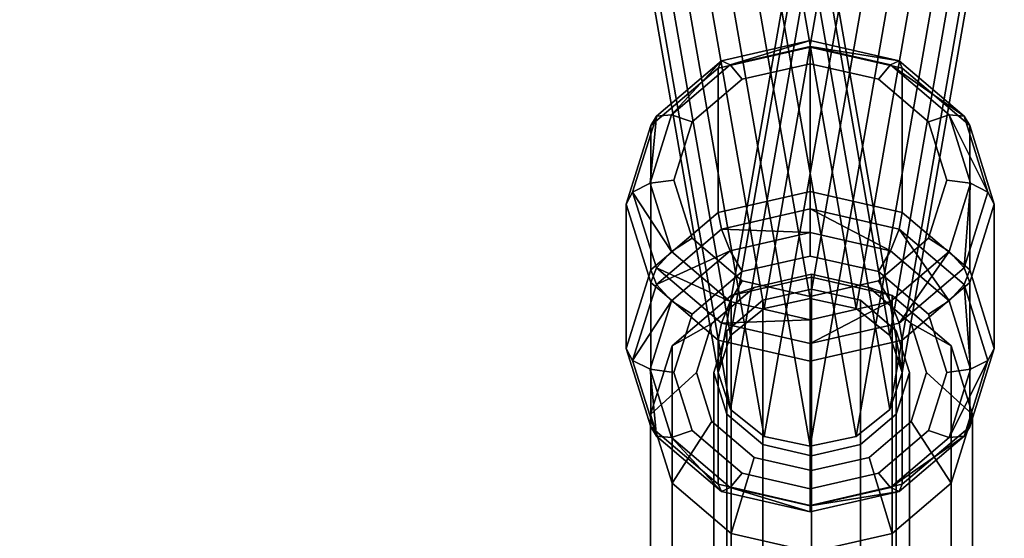
# Model space of a CAD drawing. Extents: x -1545 to 4545, y -1526 to 2526.
# Drawn here: x 731 to 817, y 38 to 83 of the extents above; entities that cross this region are included whole.
import ezdxf

# ---------------------------------------------------------------- set-up
doc = ezdxf.new("R2010")
doc.units = 0
doc.layers.add('001', color=4, linetype='CONTINUOUS')

msp = doc.modelspace()

# ---------------------------------------------------------------- linework, layer by layer
at = {"layer": '001', "color": 0}
for points in [[(734.917162, 405.089529, 378.786894), (795.657985, 57.810717, 955.130751), (799.657985, 58.670985, 955.770037), (738.917162, 405.956181, 379.41759)], [(738.917162, 405.956181, 379.41759), (799.657985, 58.670985, 955.770037), (803.657985, 57.810717, 955.130751), (742.917162, 405.089529, 378.786894)], [(856.398809, 405.089529, 378.786894), (795.657985, 57.810717, 955.130751), (799.657985, 58.670985, 955.770037), (860.398809, 405.956181, 379.41759)], [(860.398809, 405.956181, 379.41759), (799.657985, 58.670985, 955.770037), (803.657985, 57.810717, 955.130751), (864.398809, 405.089529, 378.786894)], [(731.988958, 402.721792, 377.063801), (792.729782, 55.460421, 953.384188), (795.657985, 57.810717, 955.130751), (734.917162, 405.089529, 378.786894)], [(742.917162, 405.089529, 378.786894), (803.657985, 57.810717, 955.130751), (806.586189, 55.460421, 953.384188), (745.845365, 402.721792, 377.063801)], [(853.470606, 402.721792, 377.063801), (792.729782, 55.460421, 953.384188), (795.657985, 57.810717, 955.130751), (856.398809, 405.089529, 378.786894)], [(864.398809, 405.089529, 378.786894), (803.657985, 57.810717, 955.130751), (806.586189, 55.460421, 953.384188), (867.327012, 402.721792, 377.063801)], [(730.917162, 399.487402, 374.710013), (791.657985, 52.249856, 950.998338), (792.729782, 55.460421, 953.384188), (731.988958, 402.721792, 377.063801)], [(745.845365, 402.721792, 377.063801), (806.586189, 55.460421, 953.384188), (807.657985, 52.249856, 950.998338), (746.917162, 399.487402, 374.710013)], [(852.398809, 399.487402, 374.710013), (791.657985, 52.249856, 950.998338), (792.729782, 55.460421, 953.384188), (853.470606, 402.721792, 377.063801)], [(867.327012, 402.721792, 377.063801), (806.586189, 55.460421, 953.384188), (807.657985, 52.249856, 950.998338), (868.398809, 399.487402, 374.710013)], [(731.988958, 396.253013, 372.356224), (792.729782, 49.039292, 948.612489), (791.657985, 52.249856, 950.998338), (730.917162, 399.487402, 374.710013)], [(746.917162, 399.487402, 374.710013), (807.657985, 52.249856, 950.998338), (806.586189, 49.039292, 948.612489), (745.845365, 396.253013, 372.356224)], [(853.470606, 396.253013, 372.356224), (792.729782, 49.039292, 948.612489), (791.657985, 52.249856, 950.998338), (852.398809, 399.487402, 374.710013)], [(868.398809, 399.487402, 374.710013), (807.657985, 52.249856, 950.998338), (806.586189, 49.039292, 948.612489), (867.327012, 396.253013, 372.356224)], [(734.917162, 393.885275, 370.633131), (795.657985, 46.688996, 946.865926), (792.729782, 49.039292, 948.612489), (731.988958, 396.253013, 372.356224)], [(745.845365, 396.253013, 372.356224), (806.586189, 49.039292, 948.612489), (803.657985, 46.688996, 946.865926), (742.917162, 393.885275, 370.633131)], [(856.398809, 393.885275, 370.633131), (795.657985, 46.688996, 946.865926), (792.729782, 49.039292, 948.612489), (853.470606, 396.253013, 372.356224)], [(867.327012, 396.253013, 372.356224), (806.586189, 49.039292, 948.612489), (803.657985, 46.688996, 946.865926), (864.398809, 393.885275, 370.633131)], [(738.917162, 393.018623, 370.002436), (799.657985, 45.828728, 946.22664), (795.657985, 46.688996, 946.865926), (734.917162, 393.885275, 370.633131)], [(742.917162, 393.885275, 370.633131), (803.657985, 46.688996, 946.865926), (799.657985, 45.828728, 946.22664), (738.917162, 393.018623, 370.002436)], [(860.398809, 393.018623, 370.002436), (799.657985, 45.828728, 946.22664), (795.657985, 46.688996, 946.865926), (856.398809, 393.885275, 370.633131)], [(864.398809, 393.885275, 370.633131), (803.657985, 46.688996, 946.865926), (799.657985, 45.828728, 946.22664), (860.398809, 393.018623, 370.002436)], [(791.935387, 79.329671, 932.408039), (791.657985, 78.694345, 934.364366), (799.657985, 80.522059, 935.484391), (799.657985, 81.094009, 933.489227)], [(799.657985, 67.982093, 955.947755), (799.657985, 80.522059, 935.484391), (791.657985, 78.694345, 934.364366), (791.657985, 66.154379, 954.82773)], [(792.693262, 78.975421, 930.473815), (791.935387, 79.329671, 932.408039), (799.657985, 81.094009, 933.489227)], [(799.657985, 80.566611, 931.448898), (792.693262, 78.975421, 930.473815), (799.657985, 81.094009, 933.489227)], [(793.728538, 77.726514, 929.079968), (792.693262, 78.975421, 930.473815), (799.657985, 80.566611, 931.448898), (799.657985, 79.081181, 929.910109)], [(799.657985, 81.094009, 933.489227), (799.657985, 80.522059, 935.484391), (807.657985, 78.694345, 934.364366), (807.380584, 79.329671, 932.408039)], [(799.657985, 80.566611, 931.448898), (799.657985, 81.094009, 933.489227), (807.380584, 79.329671, 932.408039)], [(799.657985, 79.081181, 929.910109), (799.657985, 80.566611, 931.448898), (806.622709, 78.975421, 930.473815), (805.587433, 77.726514, 929.079968)], [(806.622709, 78.975421, 930.473815), (799.657985, 80.566611, 931.448898), (807.380584, 79.329671, 932.408039)], [(807.657985, 66.154379, 954.82773), (807.657985, 78.694345, 934.364366), (799.657985, 80.522059, 935.484391), (799.657985, 67.982093, 955.947755)], [(786.282052, 74.509411, 929.45418), (785.801579, 73.700938, 931.304402), (791.657985, 78.694345, 934.364366), (791.935387, 79.329671, 932.408039)], [(787.59473, 74.628208, 927.80984), (786.282052, 74.509411, 929.45418), (791.935387, 79.329671, 932.408039)], [(792.693262, 78.975421, 930.473815), (787.59473, 74.628208, 927.80984), (791.935387, 79.329671, 932.408039)], [(789.387881, 74.025496, 926.811981), (787.59473, 74.628208, 927.80984), (792.693262, 78.975421, 930.473815), (793.728538, 77.726514, 929.079968)], [(805.587433, 77.726514, 929.079968), (809.92809, 74.025496, 926.811981), (811.516881, 68.969811, 923.713853), (809.92809, 63.914125, 920.615725), (805.587433, 60.213107, 918.347738), (799.657985, 58.85844, 917.517597), (793.728538, 60.213107, 918.347738), (789.387881, 63.914125, 920.615725), (787.79909, 68.969811, 923.713853), (789.387881, 74.025496, 926.811981), (793.728538, 77.726514, 929.079968), (799.657985, 79.081181, 929.910109)], [(805.587433, 77.726514, 929.079968), (806.622709, 78.975421, 930.473815), (811.721241, 74.628208, 927.80984), (809.92809, 74.025496, 926.811981)], [(806.622709, 78.975421, 930.473815), (807.380584, 79.329671, 932.408039), (813.033918, 74.509411, 929.45418)], [(811.721241, 74.628208, 927.80984), (806.622709, 78.975421, 930.473815), (813.033918, 74.509411, 929.45418)], [(807.380584, 79.329671, 932.408039), (807.657985, 78.694345, 934.364366), (813.514392, 73.700938, 931.304402), (813.033918, 74.509411, 929.45418)], [(791.657985, 66.154379, 954.82773), (791.657985, 78.694345, 934.364366), (785.801579, 73.700938, 931.304402), (785.801579, 61.160972, 951.767766)], [(813.514392, 61.160972, 951.767766), (813.514392, 73.700938, 931.304402), (807.657985, 78.694345, 934.364366), (807.657985, 66.154379, 954.82773)], [(784.212788, 67.924813, 925.419134), (783.657985, 66.879816, 927.124414), (785.801579, 73.700938, 931.304402), (786.282052, 74.509411, 929.45418)], [(785.728538, 68.689804, 924.170782), (784.212788, 67.924813, 925.419134), (786.282052, 74.509411, 929.45418)], [(787.79909, 68.969811, 923.713853), (785.728538, 68.689804, 924.170782), (787.59473, 74.628208, 927.80984), (789.387881, 74.025496, 926.811981)], [(787.59473, 74.628208, 927.80984), (785.728538, 68.689804, 924.170782), (786.282052, 74.509411, 929.45418)], [(809.92809, 74.025496, 926.811981), (811.721241, 74.628208, 927.80984), (813.587433, 68.689804, 924.170782), (811.516881, 68.969811, 923.713853)], [(811.721241, 74.628208, 927.80984), (813.033918, 74.509411, 929.45418), (815.103183, 67.924813, 925.419134)], [(813.587433, 68.689804, 924.170782), (811.721241, 74.628208, 927.80984), (815.103183, 67.924813, 925.419134)], [(813.033918, 74.509411, 929.45418), (813.514392, 73.700938, 931.304402), (815.657985, 66.879816, 927.124414), (815.103183, 67.924813, 925.419134)], [(785.801579, 61.160972, 951.767766), (785.801579, 73.700938, 931.304402), (783.657985, 66.879816, 927.124414), (783.657985, 54.339851, 947.587778)], [(815.657985, 54.339851, 947.587778), (815.657985, 66.879816, 927.124414), (813.514392, 73.700938, 931.304402), (813.514392, 61.160972, 951.767766)], [(785.728538, 68.689804, 924.170782), (787.59473, 62.751401, 920.531724), (784.212788, 67.924813, 925.419134)], [(789.387881, 63.914125, 920.615725), (787.59473, 62.751401, 920.531724), (785.728538, 68.689804, 924.170782), (787.79909, 68.969811, 923.713853)], [(811.516881, 68.969811, 923.713853), (813.587433, 68.689804, 924.170782), (811.721241, 62.751401, 920.531724), (809.92809, 63.914125, 920.615725)], [(811.721241, 62.751401, 920.531724), (813.587433, 68.689804, 924.170782), (813.033918, 61.340216, 921.384087)], [(813.587433, 68.689804, 924.170782), (815.103183, 67.924813, 925.419134), (813.033918, 61.340216, 921.384087)], [(786.282052, 61.340216, 921.384087), (785.801579, 60.058695, 922.944425), (783.657985, 66.879816, 927.124414), (784.212788, 67.924813, 925.419134)], [(787.59473, 62.751401, 920.531724), (786.282052, 61.340216, 921.384087), (784.212788, 67.924813, 925.419134)], [(799.657985, 66.464049, 957.363151), (799.657985, 67.982093, 955.947755), (791.657985, 66.154379, 954.82773), (791.935387, 64.699711, 956.281964)], [(807.380584, 64.699711, 956.281964), (807.657985, 66.154379, 954.82773), (799.657985, 67.982093, 955.947755), (799.657985, 66.464049, 957.363151)], [(815.103183, 67.924813, 925.419134), (815.657985, 66.879816, 927.124414), (813.514392, 60.058695, 922.944425), (813.033918, 61.340216, 921.384087)], [(783.657985, 54.339851, 947.587778), (783.657985, 66.879816, 927.124414), (785.801579, 60.058695, 922.944425), (785.801579, 47.518729, 943.407789)], [(813.514392, 47.518729, 943.407789), (813.514392, 60.058695, 922.944425), (815.657985, 66.879816, 927.124414), (815.657985, 54.339851, 947.587778)], [(791.935387, 64.699711, 956.281964), (791.657985, 66.154379, 954.82773), (785.801579, 61.160972, 951.767766), (786.282052, 59.879451, 953.328105)], [(799.657985, 64.406669, 957.819526), (799.657985, 66.464049, 957.363151), (791.935387, 64.699711, 956.281964)], [(806.622709, 62.815479, 956.844444), (807.380584, 64.699711, 956.281964), (799.657985, 66.464049, 957.363151)], [(799.657985, 64.406669, 957.819526), (806.622709, 62.815479, 956.844444), (799.657985, 66.464049, 957.363151)], [(813.033918, 59.879451, 953.328105), (813.514392, 61.160972, 951.767766), (807.657985, 66.154379, 954.82773), (807.380584, 64.699711, 956.281964)], [(792.693262, 62.815479, 956.844444), (791.935387, 64.699711, 956.281964), (786.282052, 59.879451, 953.328105)], [(792.693262, 62.815479, 956.844444), (799.657985, 64.406669, 957.819526), (791.935387, 64.699711, 956.281964)], [(799.657985, 62.361227, 957.194594), (799.657985, 64.406669, 957.819526), (792.693262, 62.815479, 956.844444), (793.728538, 61.00656, 956.364453)], [(805.587433, 61.00656, 956.364453), (806.622709, 62.815479, 956.844444), (799.657985, 64.406669, 957.819526), (799.657985, 62.361227, 957.194594)], [(806.622709, 62.815479, 956.844444), (811.721241, 58.468266, 954.180468), (807.380584, 64.699711, 956.281964)], [(811.721241, 58.468266, 954.180468), (813.033918, 59.879451, 953.328105), (807.380584, 64.699711, 956.281964)], [(793.728538, 60.213107, 918.347738), (792.693262, 58.404188, 917.867748), (787.59473, 62.751401, 920.531724), (789.387881, 63.914125, 920.615725)], [(809.92809, 63.914125, 920.615725), (811.721241, 62.751401, 920.531724), (806.622709, 58.404188, 917.867748), (805.587433, 60.213107, 918.347738)], [(787.59473, 58.468266, 954.180468), (792.693262, 62.815479, 956.844444), (786.282052, 59.879451, 953.328105)], [(787.59473, 62.751401, 920.531724), (792.693262, 58.404188, 917.867748), (786.282052, 61.340216, 921.384087)], [(793.728538, 61.00656, 956.364453), (792.693262, 62.815479, 956.844444), (787.59473, 58.468266, 954.180468), (789.387881, 57.305542, 954.096466)], [(809.92809, 57.305542, 954.096466), (811.721241, 58.468266, 954.180468), (806.622709, 62.815479, 956.844444), (805.587433, 61.00656, 956.364453)], [(806.622709, 58.404188, 917.867748), (811.721241, 62.751401, 920.531724), (807.380584, 56.519956, 918.430228)], [(811.721241, 62.751401, 920.531724), (813.033918, 61.340216, 921.384087), (807.380584, 56.519956, 918.430228)], [(799.657985, 62.361227, 957.194594), (793.728538, 61.00656, 956.364453), (789.387881, 57.305542, 954.096466), (787.79909, 52.249856, 950.998338), (789.387881, 47.194171, 947.900211), (793.728538, 43.493153, 945.632224), (799.657985, 42.138486, 944.802083), (805.587433, 43.493153, 945.632224), (809.92809, 47.194171, 947.900211), (811.516881, 52.249856, 950.998338), (809.92809, 57.305542, 954.096466), (805.587433, 61.00656, 956.364453)], [(786.282052, 59.879451, 953.328105), (785.801579, 61.160972, 951.767766), (783.657985, 54.339851, 947.587778), (784.212788, 53.294854, 949.293058)], [(791.935387, 56.519956, 918.430228), (791.657985, 55.065288, 919.884461), (785.801579, 60.058695, 922.944425), (786.282052, 61.340216, 921.384087)], [(792.693262, 58.404188, 917.867748), (791.935387, 56.519956, 918.430228), (786.282052, 61.340216, 921.384087)], [(813.033918, 61.340216, 921.384087), (813.514392, 60.058695, 922.944425), (807.657985, 55.065288, 919.884461), (807.380584, 56.519956, 918.430228)], [(815.103183, 53.294854, 949.293058), (815.657985, 54.339851, 947.587778), (813.514392, 61.160972, 951.767766), (813.033918, 59.879451, 953.328105)], [(785.801579, 47.518729, 943.407789), (785.801579, 60.058695, 922.944425), (791.657985, 55.065288, 919.884461), (791.657985, 42.525322, 940.347825)], [(804.769328, 59.633937, 955.523309), (808.429582, 56.513057, 953.610831), (809.769328, 52.249856, 950.998338), (808.429582, 47.986656, 948.385846), (804.769328, 44.865776, 946.473368), (799.769328, 43.723455, 945.773353), (794.769328, 44.865776, 946.473368), (791.109074, 47.986656, 948.385846), (789.769328, 52.249856, 950.998338), (791.109074, 56.513057, 953.610831), (794.769328, 59.633937, 955.523309), (799.769328, 60.776258, 956.223324)], [(799.657985, 58.85844, 917.517597), (799.657985, 56.812998, 916.892665), (792.693262, 58.404188, 917.867748), (793.728538, 60.213107, 918.347738)], [(799.769328, 60.776258, 956.223324), (794.769328, 59.633937, 955.523309), (792.769328, 58.930079, 963.301778), (799.769328, 60.529329, 964.2818)], [(792.769328, 58.930079, 963.301778), (792.769328, 35.156394, 1002.096906), (799.769328, 36.755644, 1003.076927), (799.769328, 60.529329, 964.2818)], [(805.587433, 60.213107, 918.347738), (806.622709, 58.404188, 917.867748), (799.657985, 56.812998, 916.892665), (799.657985, 58.85844, 917.517597)], [(804.769328, 59.633937, 955.523309), (799.769328, 60.776258, 956.223324), (799.769328, 60.529329, 964.2818), (806.769328, 58.930079, 963.301778)], [(799.769328, 60.529329, 964.2818), (799.769328, 36.755644, 1003.076927), (806.769328, 35.156394, 1002.096906), (806.769328, 58.930079, 963.301778)], [(807.657985, 42.525322, 940.347825), (807.657985, 55.065288, 919.884461), (813.514392, 60.058695, 922.944425), (813.514392, 47.518729, 943.407789)], [(787.59473, 58.468266, 954.180468), (786.282052, 59.879451, 953.328105), (784.212788, 53.294854, 949.293058)], [(794.769328, 59.633937, 955.523309), (791.109074, 56.513057, 953.610831), (787.644973, 54.560848, 960.62431), (792.769328, 58.930079, 963.301778)], [(799.769328, 59.497298, 955.439576), (795.519328, 58.526325, 954.844563), (792.408112, 55.873577, 953.218957), (791.269328, 52.249856, 950.998338), (792.408112, 48.626136, 948.77772), (795.519328, 45.973388, 947.152114), (799.769328, 45.002415, 946.557101), (804.019328, 45.973388, 947.152114), (807.130544, 48.626136, 948.77772), (808.269328, 52.249856, 950.998338), (807.130544, 55.873577, 953.218957), (804.019328, 58.526325, 954.844563)], [(799.769328, 59.497298, 955.439576), (799.769328, 29.71488, 1004.040066), (795.519328, 28.743907, 1003.445053), (795.519328, 58.526325, 954.844563)], [(804.019328, 58.526325, 954.844563), (804.019328, 28.743907, 1003.445053), (799.769328, 29.71488, 1004.040066), (799.769328, 59.497298, 955.439576)], [(808.429582, 56.513057, 953.610831), (804.769328, 59.633937, 955.523309), (806.769328, 58.930079, 963.301778), (811.893684, 54.560848, 960.62431)], [(811.721241, 58.468266, 954.180468), (813.587433, 52.529863, 950.54141), (813.033918, 59.879451, 953.328105)], [(813.587433, 52.529863, 950.54141), (815.103183, 53.294854, 949.293058), (813.033918, 59.879451, 953.328105)], [(785.728538, 52.529863, 950.54141), (787.59473, 58.468266, 954.180468), (784.212788, 53.294854, 949.293058)], [(789.387881, 57.305542, 954.096466), (787.59473, 58.468266, 954.180468), (785.728538, 52.529863, 950.54141), (787.79909, 52.249856, 950.998338)], [(787.644973, 54.560848, 960.62431), (787.644973, 30.787163, 999.419437), (787.845655, 30.958273, 999.524293), (792.769328, 35.156394, 1002.096906), (792.769328, 58.930079, 963.301778)], [(807.657985, 52.249856, 950.998338), (806.586189, 55.460421, 953.384188), (803.657985, 57.810717, 955.130751), (799.657985, 58.670985, 955.770037), (795.657985, 57.810717, 955.130751), (792.729782, 55.460421, 953.384188), (791.657985, 52.249856, 950.998338), (792.729782, 49.039292, 948.612489), (795.657985, 46.688996, 946.865926), (799.657985, 45.828728, 946.22664), (803.657985, 46.688996, 946.865926), (806.586189, 49.039292, 948.612489)], [(792.729782, 49.039292, 948.612489), (795.657985, 46.688996, 946.865926), (799.657985, 45.828728, 946.22664), (803.657985, 46.688996, 946.865926), (806.586189, 49.039292, 948.612489), (807.657985, 52.249856, 950.998338), (806.586189, 55.460421, 953.384188), (803.657985, 57.810717, 955.130751), (799.657985, 58.670985, 955.770037), (795.657985, 57.810717, 955.130751), (792.729782, 55.460421, 953.384188), (791.657985, 52.249856, 950.998338)], [(792.693262, 58.404188, 917.867748), (799.657985, 56.812998, 916.892665), (791.935387, 56.519956, 918.430228)], [(795.519328, 58.526325, 954.844563), (795.519328, 28.743907, 1003.445053), (792.408112, 26.091159, 1001.819447), (792.408112, 55.873577, 953.218957)], [(806.622709, 58.404188, 917.867748), (807.380584, 56.519956, 918.430228), (799.657985, 54.755618, 917.34904)], [(799.657985, 56.812998, 916.892665), (806.622709, 58.404188, 917.867748), (799.657985, 54.755618, 917.34904)], [(807.130544, 55.873577, 953.218957), (807.130544, 26.091159, 1001.819447), (804.019328, 28.743907, 1003.445053), (804.019328, 58.526325, 954.844563)], [(806.769328, 58.930079, 963.301778), (806.769328, 35.156394, 1002.096906), (811.693002, 30.958273, 999.524293), (811.893684, 30.787163, 999.419437), (811.893684, 54.560848, 960.62431)], [(811.516881, 52.249856, 950.998338), (813.587433, 52.529863, 950.54141), (811.721241, 58.468266, 954.180468), (809.92809, 57.305542, 954.096466)], [(791.109074, 56.513057, 953.610831), (789.769328, 52.249856, 950.998338), (785.769328, 48.592367, 956.96682), (787.644973, 54.560848, 960.62431)], [(799.657985, 54.755618, 917.34904), (799.657985, 53.237574, 918.764437), (791.657985, 55.065288, 919.884461), (791.935387, 56.519956, 918.430228)], [(799.657985, 56.812998, 916.892665), (799.657985, 54.755618, 917.34904), (791.935387, 56.519956, 918.430228)], [(807.380584, 56.519956, 918.430228), (807.657985, 55.065288, 919.884461), (799.657985, 53.237574, 918.764437), (799.657985, 54.755618, 917.34904)], [(809.769328, 52.249856, 950.998338), (808.429582, 56.513057, 953.610831), (811.893684, 54.560848, 960.62431), (813.769328, 48.592367, 956.96682)], [(792.408112, 55.873577, 953.218957), (792.408112, 26.091159, 1001.819447), (791.269328, 22.467438, 999.598828), (791.269328, 52.249856, 950.998338)], [(808.269328, 52.249856, 950.998338), (808.269328, 22.467438, 999.598828), (807.130544, 26.091159, 1001.819447), (807.130544, 55.873577, 953.218957)], [(791.657985, 42.525322, 940.347825), (791.657985, 55.065288, 919.884461), (799.657985, 53.237574, 918.764437), (799.657985, 40.697608, 939.227801)], [(799.657985, 40.697608, 939.227801), (799.657985, 53.237574, 918.764437), (807.657985, 55.065288, 919.884461), (807.657985, 42.525322, 940.347825)], [(784.212788, 53.294854, 949.293058), (783.657985, 54.339851, 947.587778), (785.801579, 47.518729, 943.407789), (786.282052, 46.710256, 945.258011)], [(785.769328, 48.592367, 956.96682), (785.769328, 24.818682, 995.761947), (787.566596, 30.53776, 999.266603), (787.644973, 30.787163, 999.419437), (787.644973, 54.560848, 960.62431)], [(811.893684, 54.560848, 960.62431), (811.893684, 30.787163, 999.419437), (811.972061, 30.53776, 999.266603), (813.769328, 24.818682, 995.761947), (813.769328, 48.592367, 956.96682)], [(813.033918, 46.710256, 945.258011), (813.514392, 47.518729, 943.407789), (815.657985, 54.339851, 947.587778), (815.103183, 53.294854, 949.293058)], [(785.728538, 52.529863, 950.54141), (784.212788, 53.294854, 949.293058), (786.282052, 46.710256, 945.258011)], [(811.721241, 46.591459, 946.902352), (813.033918, 46.710256, 945.258011), (815.103183, 53.294854, 949.293058)], [(813.587433, 52.529863, 950.54141), (811.721241, 46.591459, 946.902352), (815.103183, 53.294854, 949.293058)], [(787.79909, 52.249856, 950.998338), (785.728538, 52.529863, 950.54141), (787.59473, 46.591459, 946.902352), (789.387881, 47.194171, 947.900211)], [(787.59473, 46.591459, 946.902352), (785.728538, 52.529863, 950.54141), (786.282052, 46.710256, 945.258011)], [(789.769328, 52.249856, 950.998338), (791.109074, 47.986656, 948.385846), (787.644973, 42.623885, 953.30933), (785.769328, 48.592367, 956.96682)], [(791.269328, 52.249856, 950.998338), (791.269328, 22.467438, 999.598828), (792.408112, 18.843718, 997.378209), (792.408112, 48.626136, 948.77772)], [(807.130544, 48.626136, 948.77772), (807.130544, 18.843718, 997.378209), (808.269328, 22.467438, 999.598828), (808.269328, 52.249856, 950.998338)], [(808.429582, 47.986656, 948.385846), (809.769328, 52.249856, 950.998338), (813.769328, 48.592367, 956.96682), (811.893684, 42.623885, 953.30933)], [(809.92809, 47.194171, 947.900211), (811.721241, 46.591459, 946.902352), (813.587433, 52.529863, 950.54141), (811.516881, 52.249856, 950.998338)], [(787.644973, 42.623885, 953.30933), (787.644973, 18.850201, 992.104457), (787.566596, 19.099603, 992.257291), (785.769328, 24.818682, 995.761947), (785.769328, 48.592367, 956.96682)], [(791.109074, 47.986656, 948.385846), (794.769328, 44.865776, 946.473368), (792.769328, 38.254654, 950.631861), (787.644973, 42.623885, 953.30933)], [(792.408112, 48.626136, 948.77772), (792.408112, 18.843718, 997.378209), (795.519328, 16.19097, 995.752603), (795.519328, 45.973388, 947.152114)], [(804.019328, 45.973388, 947.152114), (804.019328, 16.19097, 995.752603), (807.130544, 18.843718, 997.378209), (807.130544, 48.626136, 948.77772)], [(804.769328, 44.865776, 946.473368), (808.429582, 47.986656, 948.385846), (811.893684, 42.623885, 953.30933), (806.769328, 38.254654, 950.631861)], [(813.769328, 48.592367, 956.96682), (813.769328, 24.818682, 995.761947), (811.972061, 19.099603, 992.257291), (811.893684, 18.850201, 992.104457), (811.893684, 42.623885, 953.30933)], [(786.282052, 46.710256, 945.258011), (785.801579, 47.518729, 943.407789), (791.657985, 42.525322, 940.347825), (791.935387, 41.889996, 942.304152)], [(789.387881, 47.194171, 947.900211), (787.59473, 46.591459, 946.902352), (792.693262, 42.244246, 944.238376), (793.728538, 43.493153, 945.632224)], [(805.587433, 43.493153, 945.632224), (806.622709, 42.244246, 944.238376), (811.721241, 46.591459, 946.902352), (809.92809, 47.194171, 947.900211)], [(807.380584, 41.889996, 942.304152), (807.657985, 42.525322, 940.347825), (813.514392, 47.518729, 943.407789), (813.033918, 46.710256, 945.258011)], [(787.59473, 46.591459, 946.902352), (786.282052, 46.710256, 945.258011), (791.935387, 41.889996, 942.304152)], [(792.693262, 42.244246, 944.238376), (787.59473, 46.591459, 946.902352), (791.935387, 41.889996, 942.304152)], [(806.622709, 42.244246, 944.238376), (807.380584, 41.889996, 942.304152), (813.033918, 46.710256, 945.258011)], [(811.721241, 46.591459, 946.902352), (806.622709, 42.244246, 944.238376), (813.033918, 46.710256, 945.258011)], [(795.519328, 45.973388, 947.152114), (795.519328, 16.19097, 995.752603), (799.769328, 15.219997, 995.15759), (799.769328, 45.002415, 946.557101)], [(799.769328, 45.002415, 946.557101), (799.769328, 15.219997, 995.15759), (804.019328, 16.19097, 995.752603), (804.019328, 45.973388, 947.152114)], [(794.769328, 44.865776, 946.473368), (799.769328, 43.723455, 945.773353), (799.769328, 36.655404, 949.65184), (792.769328, 38.254654, 950.631861)], [(799.769328, 43.723455, 945.773353), (804.769328, 44.865776, 946.473368), (806.769328, 38.254654, 950.631861), (799.769328, 36.655404, 949.65184)], [(793.728538, 43.493153, 945.632224), (792.693262, 42.244246, 944.238376), (799.657985, 40.653056, 943.263294), (799.657985, 42.138486, 944.802083)], [(799.657985, 42.138486, 944.802083), (799.657985, 40.653056, 943.263294), (806.622709, 42.244246, 944.238376), (805.587433, 43.493153, 945.632224)], [(792.769328, 38.254654, 950.631861), (792.769328, 14.480969, 989.426989), (787.845655, 18.679091, 991.999601), (787.644973, 18.850201, 992.104457), (787.644973, 42.623885, 953.30933)], [(791.935387, 41.889996, 942.304152), (791.657985, 42.525322, 940.347825), (799.657985, 40.697608, 939.227801), (799.657985, 40.125658, 941.222965)], [(792.693262, 42.244246, 944.238376), (791.935387, 41.889996, 942.304152), (799.657985, 40.125658, 941.222965)], [(799.657985, 40.653056, 943.263294), (792.693262, 42.244246, 944.238376), (799.657985, 40.125658, 941.222965)], [(799.657985, 40.125658, 941.222965), (799.657985, 40.697608, 939.227801), (807.657985, 42.525322, 940.347825), (807.380584, 41.889996, 942.304152)], [(806.622709, 42.244246, 944.238376), (799.657985, 40.653056, 943.263294), (807.380584, 41.889996, 942.304152)], [(811.893684, 42.623885, 953.30933), (811.893684, 18.850201, 992.104457), (811.693002, 18.679091, 991.999601), (806.769328, 14.480969, 989.426989), (806.769328, 38.254654, 950.631861)], [(799.657985, 40.653056, 943.263294), (799.657985, 40.125658, 941.222965), (807.380584, 41.889996, 942.304152)], [(799.769328, 36.655404, 949.65184), (799.769328, 12.88172, 988.446967), (792.769328, 14.480969, 989.426989), (792.769328, 38.254654, 950.631861)], [(806.769328, 38.254654, 950.631861), (806.769328, 14.480969, 989.426989), (799.769328, 12.88172, 988.446967), (799.769328, 36.655404, 949.65184)]]:
    msp.add_polyline3d(points, close=True, dxfattribs=at)

doc.saveas('drawing.dxf')
